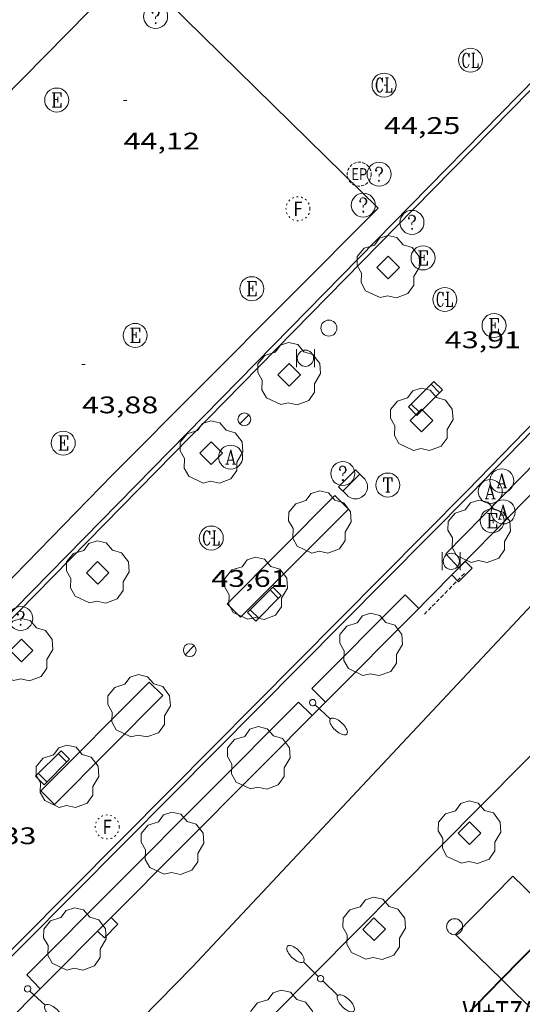
# Model space of a CAD drawing. Units: inches. Extents: x 452993 to 454009, y 4598997 to 4599502.
# Drawn here: x 453193 to 453224, y 4599198 to 4599259 of the extents above; entities that cross this region are included whole.
import ezdxf
from ezdxf.enums import TextEntityAlignment as Align

# ---------------------------------------------------------------- set-up
doc = ezdxf.new("R2010")
doc.units = ezdxf.units.IN
doc.header["$MEASUREMENT"] = 0
doc.linetypes.add('PUNTOS', pattern=[0.25, 0, -0.25])
doc.linetypes.add('TRAZOS2', pattern=[0.375, 0.25, -0.125])
for name, color, linetype, lineweight in [('ARBRE', 7, 'Continuous', 0), ('BANC PUBLIC', 7, 'Continuous', 0), ('COTA ALTIMETRICA', 7, 'Continuous', 0), ('EIX VIA URBANA PAVIMENTADA', 7, 'Continuous', 0), ('EMBORNAL', 7, 'Continuous', 0), ('ESCOCELL', 7, 'Continuous', 0), ('FACANA EXTERIOR', 7, 'Continuous', 0), ('FANAL', 7, 'Continuous', 0), ('FONT', 7, 'Continuous', 0), ('LIMIT DE PAVIMENT', 7, 'Continuous', 0), ('MITGERES', 7, 'Continuous', 0), ('MUR', 7, 'Continuous', 0), ('PAL', 7, 'Continuous', 0), ('PAPERERA', 7, 'Continuous', 0), ('PARTERRE DE GESPA', 7, 'Continuous', 0), ('PILAR', 7, 'Continuous', 0), ('REBAIX DE VORERA VIANANTS', 7, 'Continuous', 0), ('REGISTRE AIGUA', 7, 'Continuous', 0), ('REGISTRE CLAVEGUERAM', 7, 'Continuous', 0), ('REGISTRE ELECTRIC', 7, 'Continuous', 0), ('REGISTRE ENLLUMENAT PUBLIC', 7, 'Continuous', 0), ('REGISTRE FIBRA OPTICA', 7, 'Continuous', 0), ('REGISTRE SENSE IDENTIFICAR', 7, 'Continuous', 0), ('REGISTRE TELEFON', 7, 'Continuous', 0), ('REIXA DE DESGUAS', 7, 'Continuous', 0), ('TEXT DE NUMERO DE PLANTES', 7, 'Continuous', 0), ('VORERA', 7, 'Continuous', 0)]:
    doc.layers.add(name, color=color, linetype=linetype, lineweight=lineweight)
doc.styles.add('Style-Arial', font='ARIAL.TTF')

# ---------------------------------------------------------------- blocks, each defined once
blk = doc.blocks.new('RCLAVC')
at = {"color": 0, "linetype": 'ByBlock', "lineweight": -2, "flags": 128}
for points in [[(-0.158, 0.43), (-0.122, 0.26), (-0.122, 0.6), (-0.158, 0.43), (-0.228, 0.544), (-0.332, 0.6), (-0.402, 0.6), (-0.508, 0.544), (-0.578, 0.43), (-0.612, 0.316), (-0.648, 0.146), (-0.648, -0.146), (-0.612, -0.316), (-0.578, -0.43), (-0.508, -0.544), (-0.402, -0.6), (-0.332, -0.6), (-0.228, -0.544), (-0.158, -0.43), (-0.122, -0.316)], [(-0.402, 0.6), (-0.472, 0.544), (-0.542, 0.43), (-0.578, 0.316), (-0.612, 0.146), (-0.612, -0.146), (-0.578, -0.316), (-0.542, -0.43), (-0.472, -0.544), (-0.402, -0.6)], [(0.122, 0.6), (0.368, 0.6)], [(0.226, 0.6), (0.226, -0.6)], [(0.262, 0.6), (0.262, -0.6)], [(0.122, -0.6), (0.648, -0.6), (0.648, -0.26), (0.612, -0.6)]]:
    blk.add_lwpolyline(points, dxfattribs=at)
at = {"color": 0, "linetype": 'ByBlock', "lineweight": -2}
blk.add_circle((-0.001401012718677521, -0.0007607361078262329), 1, dxfattribs=at)
blk = doc.blocks.new('FANALB')
at = {"color": 0, "linetype": 'ByBlock', "lineweight": -2, "flags": 128}
for points in [[(0.197, 0.005), (0.189, 0.061), (0.165, 0.111), (0.129, 0.155), (0.083, 0.185), (0.029, 0.201), (-0.027, 0.201), (-0.081, 0.185), (-0.129, 0.155), (-0.167, 0.113), (-0.191, 0.063), (-0.199, 0.007), (-0.191, -0.049), (-0.169, -0.099), (-0.133, -0.143), (-0.08700000000000001, -0.173), (-0.033, -0.191), (0.023, -0.191), (0.077, -0.177), (0.125, -0.147), (0.163, -0.105), (0.187, -0.055), (0.197, 0.001), (0.197, 0.005)], [(1.497, 0.005), (0.197, 0.005)], [(2.897, 0.005), (2.889, 0.051), (2.865, 0.095), (2.827, 0.137), (2.773, 0.175), (2.707, 0.211), (2.629, 0.241), (2.541, 0.267), (2.445, 0.285), (2.343, 0.299), (2.237, 0.305), (2.133, 0.303), (2.027, 0.297), (1.927, 0.283), (1.833, 0.261), (1.747, 0.235), (1.671, 0.203), (1.607, 0.167), (1.557, 0.127), (1.523, 0.085), (1.501, 0.041), (1.497, -0.005), (1.509, -0.051), (1.537, -0.095), (1.579, -0.135), (1.635, -0.175), (1.705, -0.209), (1.785, -0.237), (1.875, -0.261), (1.973, -0.279), (2.075, -0.291), (2.179, -0.295), (2.285, -0.293), (2.389, -0.283), (2.489, -0.267), (2.581, -0.247), (2.665, -0.219), (2.737, -0.185), (2.799, -0.149), (2.845, -0.107), (2.877, -0.065), (2.895, -0.019), (2.897, 0.005)]]:
    blk.add_lwpolyline(points, dxfattribs=at)
blk = doc.blocks.new('FANAL')
at = {"color": 0, "linetype": 'ByBlock', "lineweight": -2}
blk.add_line((0.283, 0.283), (-0.283, -0.283), dxfattribs=at)
blk.add_circle((0.0002620689868927002, 0.0006722288131713868), 0.40000000060146, dxfattribs=at)
blk = doc.blocks.new('COTA')
at = {"color": 0, "linetype": 'ByBlock', "lineweight": -2}
blk.add_line((0, 0), (0.2, 0), dxfattribs=at)
blk = doc.blocks.new('REPC')
at = {"color": 0, "linetype": 'ByBlock', "lineweight": -2}
blk.add_circle((0.001121296942234039, 0.0002408043146133423), 1, dxfattribs=at)
at = {"color": 0, "linetype": 'ByBlock', "lineweight": -2, "style": 'Style-Arial', "width": 0.7999964000072}
blk.add_text('EP', height=1.000002, dxfattribs=at).set_placement((-0.0001425146484374409, 1.000000000033197e-06), align=Align.MIDDLE_CENTER)
blk = doc.blocks.new('RFOC')
at = {"color": 0, "linetype": 'ByBlock', "lineweight": -2}
blk.add_circle((0.001121296942234039, 0.0002408043146133423), 1, dxfattribs=at)
at = {"color": 0, "linetype": 'ByBlock', "lineweight": -2, "style": 'Style-Arial', "width": 0.833335}
blk.add_text('F', height=1.2, dxfattribs=at).set_placement((-6.955664062490995e-05, 0), align=Align.MIDDLE_CENTER)
blk = doc.blocks.new('RELECC')
at = {"color": 0, "linetype": 'ByBlock', "lineweight": -2, "flags": 128}
for points in [[(-0.376, 0.6), (0.38, 0.6), (0.38, 0.26), (0.332, 0.6)], [(-0.234, 0.6), (-0.234, -0.6)], [(-0.188, 0.6), (-0.188, -0.6)], [(-0.188, 0.034), (0.096, 0.034)], [(0.096, 0.26), (0.096, -0.204)], [(-0.376, -0.6), (0.38, -0.6), (0.38, -0.26), (0.332, -0.6)]]:
    blk.add_lwpolyline(points, dxfattribs=at)
at = {"color": 0, "linetype": 'ByBlock', "lineweight": -2}
blk.add_circle((0.0001212969422340393, -0.001320736289024353), 1, dxfattribs=at)
blk = doc.blocks.new('RAIGUC')
at = {"color": 0, "linetype": 'ByBlock', "lineweight": -2, "flags": 128}
for points in [[(0.002, 0.6), (-0.33, -0.6)], [(0.002, 0.6), (0.332, -0.6)], [(0.002, 0.43), (0.284, -0.6)], [(-0.424, -0.6), (-0.14, -0.6)], [(-0.236, -0.26), (0.19, -0.26)], [(0.142, -0.6), (0.426, -0.6)]]:
    blk.add_lwpolyline(points, dxfattribs=at)
at = {"color": 0, "linetype": 'ByBlock', "lineweight": -2}
blk.add_circle((0.0002215649485588074, -0.001705031752586365), 1, dxfattribs=at)
blk = doc.blocks.new('BANC')
at = {"color": 0, "linetype": 'ByBlock', "lineweight": -2}
for p, q in [((0.002, 1.498), (0, 0)), ((4.502, 1.498), (0.002, 1.498)), ((4.5, -0.004), (4.502, 1.498)), ((0, 0), (4.5, -0.004))]:
    blk.add_line(p, q, dxfattribs=at)
at = {"color": 0, "linetype": 'ByBlock', "lineweight": -2, "flags": 128}
for points in [[(0.502, 1.498), (0.498, 0)], [(4, -0.004), (4.004, 1.498)]]:
    blk.add_lwpolyline(points, dxfattribs=at)
blk = doc.blocks.new('FONT')
at = {"color": 0, "linetype": 'ByBlock', "lineweight": -2}
blk.add_line((0.999, 0.501), (-1.001, 0.501), dxfattribs=at)
at = {"color": 0, "linetype": 'ByBlock', "lineweight": -2, "flags": 128}
blk.add_lwpolyline([(-1.001, 0.001), (-1.001, 1.001), (0.999, 1.001), (0.999, 0.001)], dxfattribs=at)
at = {"color": 0, "linetype": 'ByBlock', "lineweight": -2}
blk.add_arc((0, 0), 1.00000000240455, 180.0000000000004, 4.579998741307465e-13, dxfattribs=at)
blk = doc.blocks.new('RDESCC')
at = {"color": 0, "linetype": 'ByBlock', "lineweight": -2, "flags": 128}
for points in [[(-0.24, 0.374), (-0.194, 0.316), (-0.24, 0.26), (-0.288, 0.316), (-0.288, 0.374), (-0.24, 0.486), (-0.194, 0.544), (-0.1, 0.6), (0.042, 0.6), (0.184, 0.544), (0.232, 0.486), (0.286, 0.374), (0.286, 0.26), (0.232, 0.146), (0.184, 0.09), (-0.004, -0.024), (-0.004, -0.194)], [(0.042, 0.6), (0.138, 0.544), (0.184, 0.486), (0.232, 0.374), (0.232, 0.26), (0.184, 0.146), (0.09, 0.034)], [(-0.004, -0.486), (-0.052, -0.544), (-0.004, -0.6), (0.042, -0.544), (-0.004, -0.486)]]:
    blk.add_lwpolyline(points, dxfattribs=at)
at = {"color": 0, "linetype": 'ByBlock', "lineweight": -2}
blk.add_circle((-0.001613611161708832, -0.001560736298561096), 1, dxfattribs=at)
blk = doc.blocks.new('RTELC')
at = {"color": 0, "linetype": 'ByBlock', "lineweight": -2, "flags": 128}
for points in [[(-0.306, 0.6), (-0.354, 0.26), (-0.354, 0.6), (0.354, 0.6), (0.354, 0.26), (0.308, 0.6)], [(-0.024, 0.6), (-0.024, -0.6)], [(0.024, 0.6), (0.024, -0.6)], [(-0.166, -0.6), (0.166, -0.6)]]:
    blk.add_lwpolyline(points, dxfattribs=at)
at = {"color": 0, "linetype": 'ByBlock', "lineweight": -2}
blk.add_circle((-0.001159542858600617, -0.0002807360887527466), 1, dxfattribs=at)
blk = doc.blocks.new('ESCOSE')
at = {"color": 0, "linetype": 'ByBlock', "lineweight": -2, "flags": 128}
blk.add_lwpolyline([(-0.5, -0.5), (0.5, -0.5), (0.5, 0.5), (-0.5, 0.5)], close=True, dxfattribs=at)
blk = doc.blocks.new('ARBRE')
at = {"color": 0, "linetype": 'ByBlock', "lineweight": -2, "flags": 128}
blk.add_lwpolyline([(-0.507, -1.872), (-1.415, -1.448), (-1.697, -0.9400000000000001), (-1.675, -0.342), (-1.951, 0.138), (-1.943, 0.686), (-1.511, 1.208), (-0.871, 1.406), (-0.543, 1.846), (-0.027, 2.012), (0.541, 1.882), (0.933, 1.428), (1.495, 1.262), (1.921, 0.6940000000000001), (1.969, 0.068), (1.593, -0.562), (1.593, -1.098), (1.229, -1.618), (0.505, -1.886), (-0.049, -1.762), (-0.507, -1.872)], dxfattribs=at)
blk = doc.blocks.new('PAL')
at = {"color": 0, "linetype": 'ByBlock', "lineweight": -2}
blk.add_circle((0, 0), 0.5000000000992941, dxfattribs=at)
blk = doc.blocks.new('PAPERE')
at = {"color": 0, "linetype": 'ByBlock', "lineweight": -2, "flags": 128}
for points in [[(-0.749, 0.752), (-0.749, -0.748)], [(0.751, -0.748), (0.751, 0.752)]]:
    blk.add_lwpolyline(points, dxfattribs=at)
at = {"color": 0, "linetype": 'ByBlock', "lineweight": -2}
blk.add_circle((0, 0), 0.675, dxfattribs=at)
blk = doc.blocks.new('EMBORN')
at = {"color": 0, "linetype": 'ByBlock', "lineweight": -2, "flags": 128}
blk.add_lwpolyline([(0, 0), (1.2, 0), (1.2, 0.6), (0, 0.6)], close=True, dxfattribs=at)
blk = doc.blocks.new('FANALD')
at = {"color": 0, "linetype": 'ByBlock', "lineweight": -2, "flags": 128}
for points in [[(-2.906, -0.006), (-2.898, -0.052), (-2.874, -0.096), (-2.836, -0.138), (-2.782, -0.176), (-2.716, -0.212), (-2.638, -0.242), (-2.55, -0.268), (-2.454, -0.286), (-2.352, -0.3), (-2.246, -0.306), (-2.142, -0.304), (-2.036, -0.298), (-1.936, -0.284), (-1.842, -0.262), (-1.756, -0.236), (-1.68, -0.204), (-1.616, -0.168), (-1.566, -0.128), (-1.532, -0.08600000000000001), (-1.51, -0.042), (-1.506, 0.004), (-1.518, 0.05), (-1.546, 0.094), (-1.588, 0.134), (-1.644, 0.174), (-1.714, 0.208), (-1.794, 0.236), (-1.884, 0.26), (-1.982, 0.278), (-2.084, 0.29), (-2.188, 0.294), (-2.294, 0.292), (-2.398, 0.282), (-2.498, 0.266), (-2.59, 0.246), (-2.674, 0.218), (-2.746, 0.184), (-2.808, 0.148), (-2.854, 0.106), (-2.886, 0.064), (-2.904, 0.018), (-2.906, -0.006)], [(0.198, -0.002), (0.19, 0.054), (0.166, 0.104), (0.13, 0.148), (0.084, 0.178), (0.03, 0.194), (-0.026, 0.194), (-0.08, 0.178), (-0.128, 0.148), (-0.166, 0.106), (-0.19, 0.056), (-0.198, 0), (-0.19, -0.056), (-0.168, -0.106), (-0.132, -0.15), (-0.08600000000000001, -0.18), (-0.032, -0.198), (0.024, -0.198), (0.078, -0.184), (0.126, -0.154), (0.164, -0.112), (0.188, -0.062), (0.198, -0.006), (0.198, -0.002)], [(2.898, -0.002), (2.89, 0.044), (2.866, 0.088), (2.828, 0.13), (2.774, 0.168), (2.708, 0.204), (2.63, 0.234), (2.542, 0.26), (2.446, 0.278), (2.344, 0.292), (2.238, 0.298), (2.134, 0.296), (2.028, 0.29), (1.928, 0.276), (1.834, 0.254), (1.748, 0.228), (1.672, 0.196), (1.608, 0.16), (1.558, 0.12), (1.524, 0.078), (1.502, 0.034), (1.498, -0.012), (1.51, -0.058), (1.538, -0.102), (1.58, -0.142), (1.636, -0.182), (1.706, -0.216), (1.786, -0.244), (1.876, -0.268), (1.974, -0.286), (2.076, -0.298), (2.18, -0.302), (2.286, -0.3), (2.39, -0.29), (2.49, -0.274), (2.582, -0.254), (2.666, -0.226), (2.738, -0.192), (2.8, -0.156), (2.846, -0.114), (2.878, -0.07200000000000001), (2.896, -0.026), (2.898, -0.002)], [(-1.506, -0.006), (-0.198, -0.006)], [(1.498, -0.002), (0.198, -0.002)]]:
    blk.add_lwpolyline(points, dxfattribs=at)

msp = doc.modelspace()

# ---------------------------------------------------------------- linework, layer by layer
at = {"layer": 'EIX VIA URBANA PAVIMENTADA', "color": 1, "linetype": 'Continuous', "lineweight": 20, "extrusion": (-0.4148640284515836, 0.3700451109711149, 0.8312367013933509), "elevation": 1513929.450390629, "flags": 128}
msp.add_lwpolyline([(-3734038.168408799, -2263619.029163176), (-3734035.354564641, -2263619.147162816), (-3733966.005456417, -2263622.033204479), (-3733906.650076347, -2263623.860812842)], dxfattribs=at)
at = {"layer": 'EIX VIA URBANA PAVIMENTADA', "color": 1, "linetype": 'Continuous', "lineweight": 20}
msp.add_polyline3d([(453203.3779437419, 4599200.031372907, 42.99906666564961), (453185.23577542, 4599181.554481912, 42.78106632766241), (453164.3245819547, 4599160.329607669, 42.55706598037281), (453139.8903565318, 4599135.612754744, 41.71706467803681), (453119.872171052, 4599115.257875073, 42.06906522377761), (453105.7970423677, 4599101.173960033, 41.97306507493921)], dxfattribs=at)
at = {"layer": 'FACANA EXTERIOR', "color": 1, "linetype": 'Continuous', "lineweight": 40, "extrusion": (-0.3958788597840248, 0.3866782432376994, 0.8329224841380544), "elevation": 1599041.057915852, "flags": 128}
msp.add_lwpolyline([(-3606820.28240107, -2406649.067915388), (-3606820.342509398, -2406649.067915387), (-3606825.402622509, -2406649.037195577)], dxfattribs=at)
at = {"layer": 'FACANA EXTERIOR', "color": 1, "linetype": 'Continuous', "lineweight": 40, "extrusion": (0.3737154424510741, -0.3548448763534634, 0.856984178266608), "elevation": -1462572.408608053, "flags": 128}
msp.add_lwpolyline([(3647303.77811462, 2432291.995633736), (3647303.997969713, 2432291.989812359), (3647311.714814757, 2432291.88114664)], dxfattribs=at)
at = {"layer": 'LIMIT DE PAVIMENT', "color": 1, "linetype": 'Continuous', "lineweight": 20}
msp.add_polyline3d([(453176.3891970921, 4599238.936638003, 44.19906852612962), (453199.6374119356, 4599262.501498143, 44.49506898504801), (453214.998321361, 4599247.425358216, 44.07106832767841), (453198.4051693866, 4599230.786458321, 43.74306781914721), (453187.575068458, 4599219.697523302, 43.62306763309921)], dxfattribs=at)
at = {"layer": 'MITGERES', "color": 1, "linetype": 'Continuous', "lineweight": 30, "extrusion": (0.6270106866726332, 0.4622981682185062, 0.6270071789542181), "elevation": 2410415.961572551, "flags": 128}
msp.add_lwpolyline([(3432830.34422163, -1940000.166180152), (3432831.59877611, -1939999.836275207), (3432832.853924039, -1939999.505086585)], dxfattribs=at)
at = {"layer": 'MUR', "color": 1, "linetype": 'Continuous', "lineweight": 20, "extrusion": (-0.00908976856067537, -0.009180678670060909, 0.9999165421407281), "elevation": -46300.14901700809, "flags": 128}
msp.add_lwpolyline([(453205.0858425514, 4598974.430483092), (453201.4913579779, 4598970.800351749)], dxfattribs=at)
at = {"layer": 'MUR', "color": 1, "linetype": 'Continuous', "lineweight": 20, "flags": 128}
for points, elevation in [([(453226.2960010268, 4599202.89820346), (453223.4170176794, 4599205.681229618)], 43.38006725635201), ([(453222.6999677951, 4599199.253225095), (453219.8229845646, 4599202.051251261)], 43.31406715402561)]:
    msp.add_lwpolyline(points, dxfattribs=dict(at, elevation=elevation))
at = {"layer": 'PARTERRE DE GESPA', "color": 7, "linetype": 'Continuous', "lineweight": 0, "flags": 128}
for points, elevation in [([(453220.0360787455, 4599224.955369466), (453219.2181663744, 4599225.834295042), (453228.3922483318, 4599235.164236815), (453229.2442432411, 4599234.319229041)], 43.4691417043352), ([(453217.5369345084, 4599222.41949788), (453217.5371357559, 4599222.419300387)], 43.4190431765237), ([(453193.8504735896, 4599198.642921094), (453193.0339262246, 4599199.523453019), (453210.0110786872, 4599216.565347417), (453210.8650736149, 4599215.722339629)], 43.03716579329378)]:
    msp.add_lwpolyline(points, dxfattribs=dict(at, elevation=elevation))
at = {"layer": 'PARTERRE DE GESPA', "color": 7, "linetype": 'Continuous', "lineweight": 0, "extrusion": (-0.008646770600620163, -0.007495354525598212, 0.9999345243658285), "elevation": -38348.24688676085, "flags": 128}
msp.add_lwpolyline([(453195.7169069869, 4599071.230151098), (453188.9761546591, 4599064.464001684), (453189.8251264627, 4599063.617970165), (453196.5638788774, 4599070.386119672), (453195.7169069869, 4599071.230151098)], dxfattribs=at)
at = {"layer": 'PARTERRE DE GESPA', "color": 7, "linetype": 'Continuous', "lineweight": 0}
for points, elevation in [([(453220.0361579158, 4599224.95528439), (453220.0360787455, 4599224.955369466)], 43.46914163629117), ([(453211.708015239, 4599216.568402308), (453210.8570866616, 4599217.415342526), (453216.6801408083, 4599223.260308193), (453217.5369345084, 4599222.41949788)], 43.32504303835734), ([(453211.7080823241, 4599216.568335538), (453211.708015239, 4599216.568402308)], 43.32504303074529), ([(453193.8509176418, 4599198.642442246), (453193.8504735896, 4599198.642921094)], 43.03716546444048)]:
    msp.add_lwpolyline(points, dxfattribs=dict(at, elevation=elevation))
at = {"layer": 'PARTERRE DE GESPA', "color": 7, "linetype": 'Continuous', "lineweight": 0, "extrusion": (0.007352552289029621, 0.007378482417263518, 0.9999457475143616), "elevation": 37310.46515490412, "flags": 128}
msp.add_lwpolyline([(453188.954745746, 4599066.866711661), (453188.1047738316, 4599067.71374248), (453181.3281596241, 4599060.913598242), (453182.1781315384, 4599060.066567423), (453188.954745746, 4599066.866711661)], dxfattribs=at)
at = {"layer": 'REBAIX DE VORERA VIANANTS', "color": 1, "linetype": 'TRAZOS2', "lineweight": 0, "extrusion": (0.3090595501408502, -0.322225379620477, 0.8947921541873146), "elevation": -1341875.907561958}
msp.add_lwpolyline([(3510712.993885541, 2689338.025364989), (3510710.027113378, 2689337.928431679), (3510709.431676269, 2689337.913289316)], dxfattribs=at)
at = {"layer": 'REIXA DE DESGUAS', "color": 7, "linetype": 'Continuous', "lineweight": 0}
for points, elevation in [([(453264.2097624733, 4599295.506059378), (453233.9714844881, 4599264.868242523), (453217.0193294041, 4599247.59134641), (453189.039066601, 4599219.124511509), (453141.8186309385, 4599171.161796744), (453083.9150897968, 4599112.38414014), (453066.7989337834, 4599094.991245269), (453054.9848254365, 4599082.912317631)], 45.87023081591906), ([(453264.6317633406, 4599295.506056713), (453234.1854820775, 4599264.658239897), (453217.2333265912, 4599247.381346513), (453189.2530657905, 4599218.914511062), (453142.03262905, 4599170.950795988), (453084.1290893572, 4599112.174134197), (453067.012932134, 4599094.781240354), (453055.1998225648, 4599082.703314226)], 45.87301842290617)]:
    msp.add_lwpolyline(points, dxfattribs=dict(at, elevation=elevation))
msp.add_polyline3d([(453284.8607944896, 4599295.50590268, 45.38007035715201), (453238.0793596415, 4599247.7541836, 43.9120680811648), (453220.5321957476, 4599229.739288808, 43.52406747960961), (453202.0000254023, 4599211.075400484, 43.20306698193122), (453189.4629104761, 4599198.490476098, 43.00106666875041), (453171.079740559, 4599179.852586683, 42.73706625944481), (453145.957508538, 4599154.406737847, 42.44106580052641), (453132.878387301, 4599141.100816455, 42.32106561447841), (453110.6531797418, 4599118.286949717, 42.09606526563842), (453110.8671784727, 4599118.075947767, 42.09606526563842), (453133.0163853297, 4599140.812814961, 42.32106561447841), (453146.2335078506, 4599154.259735526, 42.44106580052641), (453171.2667390507, 4599179.615584898, 42.73606625789442), (453189.6949093714, 4599198.297474039, 43.00106666875041), (453202.1320233761, 4599210.781399027, 43.20206698038081), (453220.797194952, 4599229.58028655, 43.52506748116001), (453238.4953602637, 4599247.751180438, 43.91706808891681), (453285.2807951407, 4599295.505899493, 42.57206600362881)], dxfattribs=at)
at = {"layer": 'VORERA', "color": 1, "linetype": 'Continuous', "lineweight": 0}
for points in [[(453237.5383054983, 4599242.88119675, 43.85035942805254), (453229.4902462836, 4599234.569228327, 43.66606769976642), (453220.0360787455, 4599224.955369466, 43.46934646669868)], [(453220.0360787455, 4599224.955369466, 43.46934646669868), (453217.9561394075, 4599222.840297657, 43.42606732767041), (453217.5369345084, 4599222.41949788, 43.41930648809804)], [(453217.5369345084, 4599222.41949788, 43.41930648809804), (453211.708015239, 4599216.568402308, 43.32529902744625)], [(453231.9721449077, 4599220.701187994, 43.59606759123842), (453197.8738316843, 4599186.387393515, 42.97006662068801), (453166.4795412425, 4599154.523582316, 42.52506593076001), (453149.0943810825, 4599136.967687008, 42.38106570750241), (453128.5151911517, 4599116.140810862, 42.17306538501921)], [(453211.708015239, 4599216.568402308, 43.32529902744625), (453193.8504735896, 4599198.642921094, 43.03729672953145)], [(453193.8504735896, 4599198.642921094, 43.03729672953145), (453189.6818802226, 4599194.458468186, 42.97006662068801)]]:
    msp.add_polyline3d(points, dxfattribs=at)

# ---------------------------------------------------------------- block references
at = {"layer": 'ARBRE', "color": 3, "linetype": 'Continuous', "lineweight": 0, "xscale": 1.000001550400009, "yscale": 1.000001550399986, "zscale": 1.0000015504, "rotation": 359.9995652666707}
for p in [(453215.6292941744, 4599243.713347674, 43.9670681664368), (453209.4232337846, 4599237.022384389, 43.915068085816), (453217.7092249457, 4599234.164317087, 43.57606756023041), (453204.5611890981, 4599232.12641369, 44.99506976024801), (453211.3481664325, 4599227.752355412, 43.43506734162401), (453221.3121774493, 4599227.168278905, 43.50506745015201), (453197.455121258, 4599224.637455996, 43.45806737728321), (453207.3531288189, 4599223.611379304, 43.32606717263041), (453214.5491133506, 4599220.102319263, 43.37706725170081), (453192.6910770498, 4599219.784484618, 43.45606737418242), (453200.0320617685, 4599216.270423471, 43.03806672611522), (453207.5230487076, 4599213.01836159, 43.26306707495521), (453195.5610213529, 4599211.857450551, 43.03806672611522), (453220.7080339051, 4599208.373254347, 43.38006725635201), (453202.1229998029, 4599207.67639428, 43.17706694162081), (453214.7409790908, 4599202.368290314, 43.27106708735841), (453196.0249449676, 4599201.695431277, 43.0790667896816), (453208.9669260478, 4599196.557325114, 43.16506692301601)]:
    msp.add_blockref('ARBRE', p, dxfattribs=at)
at = {"layer": 'BANC PUBLIC', "color": 7, "linetype": 'Continuous', "lineweight": 0, "xscale": 0.5000023209739758, "yscale": 0.5000023209739766, "zscale": 0.5000007752000001}
for p, rotation in [((453217.4232269228, 4599234.483319752, 43.58406757263361), 45.10068645841264), ((453208.4081314787, 4599223.746371508, 43.32606717263041), 225.1006864584127), ((453195.1660334117, 4599213.527456139, 43.13806688115521), 225.1006864584127)]:
    msp.add_blockref('BANC', p, dxfattribs=dict(at, rotation=rotation))
at = {"layer": 'COTA ALTIMETRICA', "color": 7, "linetype": 'Continuous', "lineweight": 0, "xscale": 1.000001550400009, "yscale": 1.000001550399986, "zscale": 1.0000015504, "rotation": 359.9995652666707}
for p in [(453215.3623802811, 4599255.11636738, 44.25006860520001), (453199.0713476641, 4599254.146489484, 44.1190684020976), (453219.1622845754, 4599241.726317788, 43.91006807806401), (453196.474218542, 4599237.659483627, 43.87906803000161), (453204.5621488097, 4599226.81640545, 43.61006761294401)]:
    msp.add_blockref('COTA', p, dxfattribs=at)
at = {"layer": 'EMBORNAL', "color": 7, "linetype": 'Continuous', "lineweight": 0, "zscale": 1.0000015504}
for p, xscale, yscale, rotation in [((453220.4411623958, 4599225.362282713, 43.46906739433761), 1.000004777397574, 1.000004777397578, 225.1804893721988), ((453198.2949591778, 4599203.104416238, 43.10206682534082), 1.000001550400002, 1.000001550399986, 225.1087991335746)]:
    msp.add_blockref('EMBORN', p, dxfattribs=dict(at, xscale=xscale, yscale=yscale, rotation=rotation))
at = {"layer": 'ESCOCELL', "color": 1, "linetype": 'Continuous', "lineweight": 0, "zscale": 1.0000015504}
for p, xscale, yscale, rotation in [((453215.6292941744, 4599243.713347674, 43.9670681664368), 1.000001550399995, 1.000001550399986, 45.10087545054618), ((453209.4232337846, 4599237.022384389, 43.915068085816), 1.000001550399995, 1.000001550399986, 45.10087545054618), ((453217.7092249457, 4599234.164317087, 43.57606756023041), 1.000001550399995, 1.000001550399986, 45.10087545054618), ((453204.5611890981, 4599232.12641369, 43.59506758968801), 1.000001550399995, 1.000001550399986, 45.10087545054618), ((453197.455121258, 4599224.637455996, 43.45806737728321), 1.000001550399995, 1.000001550399986, 45.10087545054618), ((453192.6910770498, 4599219.784484618, 43.45606737418242), 1.000001550399995, 1.000001550399986, 45.10087545054618), ((453220.7080339051, 4599208.373254347, 43.38006725635201), 1.000004777397574, 1.000004777397578, 45.1804893721988), ((453214.7409790908, 4599202.368290314, 43.27106708735841), 1.000003930319459, 1.000003930319451, 45.62781224622156)]:
    msp.add_blockref('ESCOSE', p, dxfattribs=dict(at, xscale=xscale, yscale=yscale, rotation=rotation))
at = {"layer": 'FANAL', "color": 7, "linetype": 'Continuous', "lineweight": 0, "zscale": 1.0000015504}
for name, p, xscale, yscale, rotation in [('FANAL', (453206.6292082684, 4599234.230401261, 43.87906803000161), 1.000001550400009, 1.000001550399986, 359.9995652666707), ('FANAL', (453203.2120935433, 4599219.808404827, 43.32606717263041), 1.000001550400009, 1.000001550399986, 359.9995652666707), ('FANALD', (453211.3919504835, 4599199.282310938, 43.21206699588482), 1.000003930319459, 1.000003930319451, 135.6278122462216)]:
    msp.add_blockref(name, p, dxfattribs=dict(at, xscale=xscale, yscale=yscale, rotation=rotation))
at = {"layer": 'FANAL', "color": 7, "linetype": 'Continuous', "lineweight": 0, "zscale": 1.0000015504, "rotation": 317.2306517370739}
for p in [(453210.9000805602, 4599216.526341407, 43.4790674098416), (453193.069917214, 4599198.641448963, 43.17506693852002)]:
    msp.add_blockref('FANALB', p, dxfattribs=at)
at = {"layer": 'FONT', "color": 7, "linetype": 'Continuous', "lineweight": 0, "xscale": 0.7500034872795234, "yscale": 0.7500034872795425, "zscale": 0.7500011628000001, "rotation": 45.10093800314245}
msp.add_blockref('FONT', (453213.5811870803, 4599230.01734198, 43.43406734007361), dxfattribs=at)
at = {"layer": 'PAL', "color": 7, "linetype": 'Continuous', "lineweight": 20, "xscale": 1.000001550400009, "yscale": 1.000001550399986, "zscale": 1.0000015504, "rotation": 359.9995652666707}
msp.add_blockref('PAL', (453219.7779881369, 4599202.531252347, 43.31806716022721), dxfattribs=at)
at = {"layer": 'PAPERERA', "color": 7, "linetype": 'Continuous', "lineweight": 0, "xscale": 0.7500011627999923, "yscale": 0.7500011628000038, "zscale": 0.7500011628000001, "rotation": 359.9995652666702}
for p in [(453210.4472431645, 4599238.049378212, 43.73106780054241), (453219.56816105, 4599225.363289338, 43.4670673912368)]:
    msp.add_blockref('PAPERE', p, dxfattribs=at)
at = {"layer": 'PILAR', "color": 1, "linetype": 'Continuous', "lineweight": 20, "xscale": 1.000001550400009, "yscale": 1.000001550399986, "zscale": 1.0000015504, "rotation": 359.9995652666707}
msp.add_blockref('PAL', (453211.9142597339, 4599239.933370002, 43.81306792767521), dxfattribs=at)
at = {"layer": 'REGISTRE AIGUA', "color": 5, "linetype": 'Continuous', "lineweight": 0, "xscale": 0.7500011627999923, "yscale": 0.7500011628000038, "zscale": 0.7500011628000001, "rotation": 359.9995652666702}
for p in [(453205.7711890544, 4599231.873404117, 43.53706749976481), (453222.7252041174, 4599230.394273184, 43.66006769046402), (453222.0071979054, 4599229.72227759, 43.64506766720802), (453222.8171895022, 4599228.44926947, 43.70706776333281)]:
    msp.add_blockref('RAIGUC', p, dxfattribs=at)
at = {"layer": 'REGISTRE CLAVEGUERAM', "color": 7, "linetype": 'Continuous', "lineweight": 0, "xscale": 0.7500011627999923, "yscale": 0.7500011628000038, "zscale": 0.7500011628000001, "rotation": 359.9995652666702}
for p in [(453220.7704004717, 4599256.672328758, 44.28706866256481), (453215.3623802811, 4599255.11636738, 44.25006860520001), (453219.1622845754, 4599241.726317788, 43.91006807806401), (453204.5621488097, 4599226.81640545, 43.61006761294401)]:
    msp.add_blockref('RCLAVC', p, dxfattribs=at)
at = {"layer": 'REGISTRE ELECTRIC', "color": 1, "linetype": 'Continuous', "lineweight": 0, "xscale": 0.7500011627999923, "yscale": 0.7500011628000038, "zscale": 0.7500011628000001, "rotation": 359.9995652666702}
for p in [(453194.8913414947, 4599254.187521263, 44.40806885016321), (453217.8003021459, 4599244.320332143, 43.91006807806401), (453207.0902709581, 4599242.398410426, 43.90006806256), (453222.2412769585, 4599240.093291893, 43.91006807806401), (453199.7972374957, 4599239.478461234, 43.84906798348962), (453195.3031794566, 4599232.747484898, 43.87906803000161), (453222.1221842061, 4599227.893273883, 43.68806773387521)]:
    msp.add_blockref('RELECC', p, dxfattribs=at)
at = {"layer": 'REGISTRE ENLLUMENAT PUBLIC', "color": 1, "linetype": 'TRAZOS2', "lineweight": 0, "xscale": 0.7500011627999923, "yscale": 0.7500011628000038, "zscale": 0.7500011628000001, "rotation": 359.9995652666702}
msp.add_blockref('REPC', (453213.811335667, 4599249.553370523, 44.13506842690401), dxfattribs=at)
at = {"layer": 'REGISTRE FIBRA OPTICA', "color": 1, "linetype": 'PUNTOS', "lineweight": 0, "xscale": 0.7500011627999923, "yscale": 0.7500011628000038, "zscale": 0.7500011628000001, "rotation": 359.9995652666702}
for p in [(453209.9803133234, 4599247.391396238, 44.07106832767841), (453198.0470017312, 4599208.763426893, 43.24406704549761)]:
    msp.add_blockref('RFOC', p, dxfattribs=at)
at = {"layer": 'REGISTRE SENSE IDENTIFICAR', "color": 7, "linetype": 'Continuous', "lineweight": 0, "xscale": 0.7500011627999923, "yscale": 0.7500011628000038, "zscale": 0.7500011628000001, "rotation": 359.9995652666702}
for p in [(453201.0803906666, 4599259.403482391, 44.4270688796208), (453215.0543375714, 4599249.550361087, 44.09406836333761), (453214.0673213669, 4599247.616365577, 44.07106832767841), (453217.1103179281, 4599246.541340822, 44.0640683168256), (453212.7861921529, 4599230.8483493, 43.43406734007361), (453192.6440922202, 4599221.79348809, 43.54406751061762)]:
    msp.add_blockref('RDESCC', p, dxfattribs=at)
at = {"layer": 'REGISTRE TELEFON', "color": 1, "linetype": 'Continuous', "lineweight": 0, "xscale": 0.7500011627999923, "yscale": 0.7500011628000038, "zscale": 0.7500011628000001, "rotation": 359.9995652666702}
msp.add_blockref('RTELC', (453215.5961910465, 4599230.128326863, 43.43506734162401), dxfattribs=at)

# ---------------------------------------------------------------- texts
at = {"layer": 'COTA ALTIMETRICA', "color": 7, "linetype": 'Continuous', "lineweight": 0, "style": 'Style-Arial', "width": 1.333331428571429}
for s, p in [('44,25', (453215.3623651061, 4599253.116364279, 44.25006860520001)), ('44,12', (453199.0713324891, 4599252.146486384, 44.1190684020976)), ('43,91', (453219.1622694004, 4599239.726314687, 43.91006807806401)), ('43,88', (453196.474203367, 4599235.659480527, 43.87906803000161)), ('43,61', (453204.5621336347, 4599224.81640235, 43.61006761294401)), ('43,33', (453188.8519872708, 4599208.736496619, 43.33006717883201))]:
    msp.add_text(s, height=1.05000162792, rotation=359.99956526667, dxfattribs=at).set_placement(p, align=Align.TOP_LEFT)
at = {"layer": 'TEXT DE NUMERO DE PLANTES', "color": 7, "linetype": 'Continuous', "lineweight": 0, "style": 'Style-Arial', "width": 0.8076910650906692}
msp.add_text('VI+TZA', height=1.300004015523101, rotation=359.99956526667, dxfattribs=at).set_placement((453222.5905228778, 4599197.236223797), align=Align.MIDDLE_CENTER)

doc.saveas('drawing.dxf')
